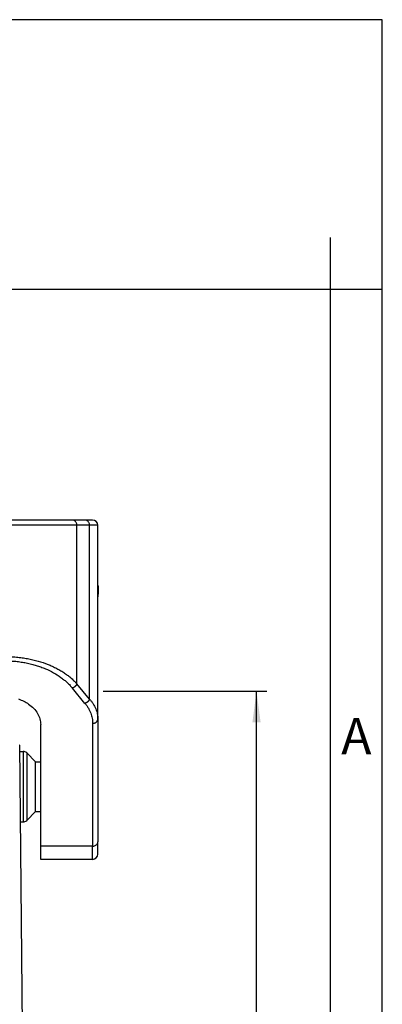
# Model space of a CAD drawing. Units: millimetres. Extents: x 1784 to 2081, y -694 to -484.
# Drawn here: x 2046 to 2081, y -579 to -484 of the extents above; entities that cross this region are included whole.
import ezdxf

# ---------------------------------------------------------------- set-up
doc = ezdxf.new("R2010")
doc.units = ezdxf.units.MM
doc.layers.add('1', color=7, linetype='Continuous')
doc.styles.add('CONVERTER_11', font='simplex.shx', dxfattribs={"width": 0.95})
doc.styles.add('CONVERTER_12', font='ARIAL.TTF', dxfattribs={"width": 1.2})
doc.dimstyles.new('ME10_DIM_11', dxfattribs={"dimtxt": 3, "dimasz": 3, "dimexe": 1, "dimexo": 0.5, "dimgap": 2, "dimtad": 0, "dimdsep": 46, "dimtxsty": 'CONVERTER_11', "dimsah": 1, "dimcen": 0.09, "dimclrd": 2, "dimclre": 2, "dimclrt": 4, "dimadec": 0, "dimazin": 0, "dimtfac": 1, "dimtdec": 4, "dimtix": 1, "dimtmove": 0, "dimatfit": 3, "dimfxl": 1, "dimtolj": 1, "dimtzin": 0, "dimarcsym": 0})

# ---------------------------------------------------------------- blocks, each defined once
blk = doc.blocks.new('*D2')
at = {"layer": '1', "color": 2, "linetype": 'Continuous'}
for p, q in [((2054.302, -548.928), (2070.086, -548.928)), ((2069.086, -583.003), (2069.086, -548.928)), ((2069.086, -629.628), (2069.086, -595.553)), ((2053.802, -629.628), (2070.086, -629.628))]:
    blk.add_line(p, q, dxfattribs=at)
at = {"layer": '1', "color": 2}
for points in [[(2069.481, -551.928), (2068.691, -551.928), (2069.086, -548.928)], [(2068.691, -626.628), (2069.481, -626.628), (2069.086, -629.628)]]:
    blk.add_solid(points, dxfattribs=at)
at = {"layer": '1', "color": 4, "insert": (2070.436, -593.553), "char_height": 3, "attachment_point": 7, "rotation": 90, "line_spacing_factor": 0.60024, "style": 'CONVERTER_11'}
blk.add_mtext('80,7', dxfattribs=at)

msp = doc.modelspace()

# ---------------------------------------------------------------- linework, layer by layer
at = {"color": 2, "linetype": 'Continuous'}
for p, q in [((2051.349, -532.428), (2044.853, -532.428)), ((2051.782, -532.928), (2044.853, -532.928)), ((2052.565, -532.428), (2051.349, -532.428)), ((2052.998, -532.928), (2051.782, -532.928)), ((2051.782, -548.207), (2051.782, -532.928)), ((2053.302, -532.428), (2052.565, -532.428)), ((2053.802, -532.928), (2052.998, -532.928)), ((2052.998, -549.683), (2052.998, -532.928)), ((2053.802, -538.698), (2053.802, -532.928)), ((2053.802, -540.428), (2053.802, -538.698)), ((2053.802, -540.574), (2053.802, -540.428)), ((2053.802, -540.616), (2053.802, -540.574)), ((2053.802, -540.718), (2053.802, -540.616)), ((2053.802, -540.728), (2053.802, -540.718)), ((2053.802, -548.928), (2053.802, -540.728)), ((2052.998, -549.683), (2051.782, -548.207)), ((2052.565, -550.093), (2051.349, -548.617)), ((2053.802, -551.609), (2053.802, -548.928)), ((2048.302, -563.862), (2048.302, -552.144)), ((2053.302, -552.018), (2053.302, -563.862)), ((2053.802, -551.609), (2053.802, -563.452)), ((2046.302, -554.128), (2046.252, -554.128)), ((2046.737, -603.936), (2046.302, -554.128)), ((2046.308, -554.728), (2046.595, -554.728)), ((2046.595, -554.728), (2046.595, -561.528)), ((2046.949, -554.874), (2046.949, -561.381)), ((2047.802, -555.728), (2046.949, -554.874)), ((2047.802, -560.528), (2047.802, -555.728)), ((2047.802, -555.728), (2048.302, -555.728)), ((2047.802, -560.528), (2046.949, -561.381)), ((2047.802, -560.528), (2048.302, -560.528)), ((2046.367, -561.528), (2046.595, -561.528)), ((2053.802, -564.628), (2053.802, -563.452)), ((2053.302, -563.862), (2048.302, -563.862)), ((2048.302, -565.128), (2048.302, -563.862)), ((2053.302, -565.128), (2053.302, -563.862)), ((2053.302, -565.128), (2048.302, -565.128))]:
    msp.add_line(p, q, dxfattribs=at)
for centre, start, end in [((2053.302, -532.928), 0, 90), ((2046.595, -555.228), 45, 90), ((2046.595, -561.028), 270, 315), ((2053.302, -564.628), 270, 0)]:
    msp.add_arc(centre, 0.5, start, end, dxfattribs=at)
for points, knots in [([(2051.782, -532.928), (2051.779, -532.884), (2051.773, -532.798), (2051.728, -532.677), (2051.66, -532.572), (2051.569, -532.491), (2051.463, -532.438), (2051.386, -532.431), (2051.349, -532.428)], [0, 0, 0, 0, 0.1302479, 0.2583624, 0.3826952, 0.5025128, 0.6182779, 0.7316374, 0.7316374, 0.7316374, 0.7316374]), ([(2052.998, -532.928), (2052.996, -532.884), (2052.99, -532.798), (2052.945, -532.677), (2052.877, -532.572), (2052.786, -532.491), (2052.68, -532.438), (2052.603, -532.431), (2052.565, -532.428)], [0, 0, 0, 0, 0.1302479, 0.2583624, 0.3826952, 0.5025128, 0.6182779, 0.7316374, 0.7316374, 0.7316374, 0.7316374]), ([(2053.802, -538.698), (2053.806, -538.723), (2053.815, -538.773), (2053.825, -538.858), (2053.833, -538.95), (2053.838, -539.047), (2053.84, -539.14), (2053.839, -539.229), (2053.837, -539.309), (2053.833, -539.382), (2053.829, -539.448), (2053.824, -539.511), (2053.819, -539.568), (2053.815, -539.621), (2053.811, -539.672), (2053.808, -539.712), (2053.806, -539.742), (2053.805, -539.762), (2053.804, -539.785), (2053.803, -539.802), (2053.802, -539.813), (2053.802, -539.815), (2053.802, -539.816)], [0, 0, 0, 0, 0.074817, 0.154091, 0.255018, 0.352344, 0.445624, 0.534365, 0.618033, 0.687781, 0.753978, 0.816493, 0.875185, 0.925971, 0.976291, 1.028292, 1.045682, 1.066376, 1.089756, 1.115204, 1.117966, 1.121102, 1.121102, 1.121102, 1.121102]), ([(2053.802, -538.758), (2053.814, -538.874), (2053.837, -539.11), (2053.814, -539.346), (2053.802, -539.466)], [0, 0, 0, 0, 0.3470055, 0.7096808, 0.7096808, 0.7096808, 0.7096808]), ([(2044.853, -545.582), (2045.027, -545.584), (2045.397, -545.588), (2045.949, -545.627), (2046.505, -545.69), (2047.206, -545.804), (2048.046, -546.001), (2048.833, -546.267), (2049.429, -546.521), (2049.843, -546.723), (2050.24, -546.946), (2050.602, -547.176), (2050.937, -547.418), (2051.251, -547.675), (2051.533, -547.936), (2051.703, -548.121), (2051.782, -548.207)], [0, 0, 0, 0, 0.520521, 1.110661, 1.659172, 2.199871, 3.23813, 4.245219, 4.688311, 5.181078, 5.624023, 6.053923, 6.466481, 6.865009, 7.269928, 7.618816, 7.618816, 7.618816, 7.618816]), ([(2044.853, -545.991), (2045.037, -545.994), (2045.384, -545.999), (2045.911, -546.04), (2046.412, -546.101), (2046.92, -546.19), (2047.397, -546.298), (2047.865, -546.429), (2048.309, -546.578), (2048.874, -546.799), (2049.532, -547.12), (2050.134, -547.501), (2050.563, -547.832), (2050.856, -548.089), (2051.117, -548.346), (2051.275, -548.531), (2051.349, -548.617)], [0, 0, 0, 0, 0.55178, 1.041433, 1.58468, 2.063926, 2.588899, 3.051433, 3.521587, 3.992325, 4.870188, 5.71253, 6.126942, 6.492148, 6.883911, 7.222607, 7.222607, 7.222607, 7.222607]), ([(2051.782, -548.207), (2051.78, -548.213), (2051.776, -548.224), (2051.771, -548.24), (2051.764, -548.256), (2051.757, -548.273), (2051.749, -548.289), (2051.74, -548.306), (2051.731, -548.322), (2051.721, -548.339), (2051.71, -548.355), (2051.699, -548.371), (2051.687, -548.387), (2051.674, -548.403), (2051.661, -548.418), (2051.648, -548.434), (2051.633, -548.448), (2051.619, -548.463), (2051.603, -548.477), (2051.588, -548.49), (2051.572, -548.503), (2051.555, -548.516), (2051.539, -548.528), (2051.522, -548.539), (2051.504, -548.55), (2051.487, -548.56), (2051.47, -548.569), (2051.452, -548.578), (2051.435, -548.586), (2051.417, -548.594), (2051.4, -548.6), (2051.383, -548.607), (2051.366, -548.612), (2051.354, -548.615), (2051.349, -548.617)], [0, 0, 0, 0, 0.0168631, 0.0341016, 0.0517077, 0.0696711, 0.0879796, 0.106618, 0.1255693, 0.1448139, 0.1643299, 0.1840933, 0.2040784, 0.2242571, 0.2446002, 0.2650769, 0.2856551, 0.3063022, 0.3269846, 0.3476689, 0.3683212, 0.3889082, 0.4093973, 0.4297567, 0.4499555, 0.4699645, 0.489756, 0.5093042, 0.528585, 0.5475766, 0.5662592, 0.5846154, 0.6026299, 0.6202898, 0.6202898, 0.6202898, 0.6202898]), ([(2046.168, -549.666), (2046.339, -549.736), (2046.675, -549.873), (2047.173, -550.174), (2047.635, -550.561), (2048.01, -551.049), (2048.256, -551.583), (2048.287, -551.959), (2048.302, -552.144)], [0, 0, 0, 0, 0.554547, 1.085902, 1.739811, 2.348998, 2.921601, 3.473395, 3.473395, 3.473395, 3.473395]), ([(2052.998, -549.683), (2052.997, -549.689), (2052.993, -549.699), (2052.987, -549.716), (2052.981, -549.732), (2052.974, -549.748), (2052.966, -549.765), (2052.957, -549.781), (2052.948, -549.798), (2052.938, -549.814), (2052.927, -549.831), (2052.916, -549.847), (2052.904, -549.863), (2052.891, -549.879), (2052.878, -549.894), (2052.864, -549.909), (2052.85, -549.924), (2052.835, -549.939), (2052.82, -549.953), (2052.804, -549.966), (2052.788, -549.979), (2052.772, -549.991), (2052.755, -550.003), (2052.738, -550.015), (2052.721, -550.025), (2052.704, -550.035), (2052.687, -550.045), (2052.669, -550.054), (2052.652, -550.062), (2052.634, -550.069), (2052.617, -550.076), (2052.6, -550.082), (2052.583, -550.088), (2052.571, -550.091), (2052.565, -550.093)], [0, 0, 0, 0, 0.0168631, 0.0341016, 0.0517077, 0.0696711, 0.0879796, 0.106618, 0.1255693, 0.1448139, 0.1643299, 0.1840933, 0.2040784, 0.2242571, 0.2446002, 0.2650769, 0.2856551, 0.3063022, 0.3269846, 0.3476689, 0.3683212, 0.3889082, 0.4093973, 0.4297567, 0.4499555, 0.4699645, 0.489756, 0.5093042, 0.528585, 0.5475766, 0.5662592, 0.5846154, 0.6026299, 0.6202898, 0.6202898, 0.6202898, 0.6202898]), ([(2052.565, -550.093), (2052.621, -550.163), (2052.737, -550.31), (2052.885, -550.539), (2053.015, -550.782), (2053.122, -551.028), (2053.204, -551.279), (2053.262, -551.531), (2053.296, -551.775), (2053.3, -551.941), (2053.302, -552.018)], [0, 0, 0, 0, 0.268846, 0.562656, 0.815282, 1.094243, 1.367772, 1.604241, 1.871113, 2.10317, 2.10317, 2.10317, 2.10317]), ([(2052.998, -549.683), (2053.059, -549.753), (2053.185, -549.9), (2053.346, -550.129), (2053.489, -550.371), (2053.605, -550.618), (2053.695, -550.869), (2053.758, -551.122), (2053.796, -551.365), (2053.8, -551.532), (2053.802, -551.609)], [0, 0, 0, 0, 0.278188, 0.580072, 0.837696, 1.121116, 1.397387, 1.634726, 1.902911, 2.134153, 2.134153, 2.134153, 2.134153]), ([(2053.302, -552.018), (2053.31, -552.018), (2053.325, -552.018), (2053.347, -552.017), (2053.37, -552.015), (2053.393, -552.012), (2053.417, -552.008), (2053.44, -552.003), (2053.463, -551.997), (2053.486, -551.99), (2053.509, -551.982), (2053.532, -551.973), (2053.554, -551.963), (2053.576, -551.952), (2053.597, -551.94), (2053.617, -551.927), (2053.637, -551.913), (2053.656, -551.899), (2053.674, -551.883), (2053.691, -551.867), (2053.706, -551.85), (2053.721, -551.833), (2053.734, -551.815), (2053.747, -551.797), (2053.758, -551.779), (2053.767, -551.76), (2053.776, -551.741), (2053.783, -551.722), (2053.789, -551.702), (2053.794, -551.683), (2053.798, -551.664), (2053.8, -551.646), (2053.802, -551.627), (2053.802, -551.615), (2053.802, -551.609)], [0, 0, 0, 0, 0.0222939, 0.0449654, 0.0679848, 0.0913187, 0.1149308, 0.1387817, 0.1628296, 0.1870303, 0.2113385, 0.2357073, 0.2600897, 0.2844389, 0.3087089, 0.3328554, 0.3568361, 0.3806119, 0.4041466, 0.4274082, 0.4503686, 0.473004, 0.4952952, 0.5172272, 0.5387893, 0.559975, 0.5807809, 0.6012073, 0.6212567, 0.6409343, 0.6602466, 0.6792014, 0.6978073, 0.7160731, 0.7160731, 0.7160731, 0.7160731]), ([(2053.302, -563.862), (2053.346, -563.859), (2053.432, -563.854), (2053.553, -563.812), (2053.658, -563.747), (2053.738, -563.662), (2053.792, -563.561), (2053.799, -563.488), (2053.802, -563.452)], [0, 0, 0, 0, 0.1301599, 0.2575029, 0.3798136, 0.4960428, 0.6067355, 0.714102, 0.714102, 0.714102, 0.714102])]:
    msp.add_open_spline(points, degree=3, knots=knots, dxfattribs=at)
at = {"layer": '1', "color": 7, "linetype": 'Continuous'}
for p, q in [((2081.2, -484.2), (1784.2, -484.2)), ((2081.2, -694.2), (2081.2, -484.2)), ((2076.2, -510.2), (2076.2, -505.2)), ((2076.2, -510.2), (1980.6, -510.2)), ((2081.2, -510.2), (2076.2, -510.2)), ((2076.2, -689.2), (2076.2, -510.2))]:
    msp.add_line(p, q, dxfattribs=at)

# ---------------------------------------------------------------- texts
at = {"layer": '1', "color": 7, "insert": (2078.7, -553.7), "char_height": 3.5, "attachment_point": 5, "line_spacing_factor": 1.320528, "style": 'CONVERTER_12'}
msp.add_mtext('A', dxfattribs=at)

# ---------------------------------------------------------------- dimensions: what is measured, and where the dimension line sits
at = {"layer": '1'}
dim = msp.add_linear_dim(base=(2069.086, -629.628), p1=(2053.802, -548.928), p2=(2053.302, -629.628), angle=90, dimstyle='ME10_DIM_11', dxfattribs=at)
dim.commit()
dim.dimension.update_dxf_attribs({"geometry": '*D2', "text_midpoint": (2069.086, -589.278), "text_rotation": 90})

doc.saveas('drawing.dxf')
